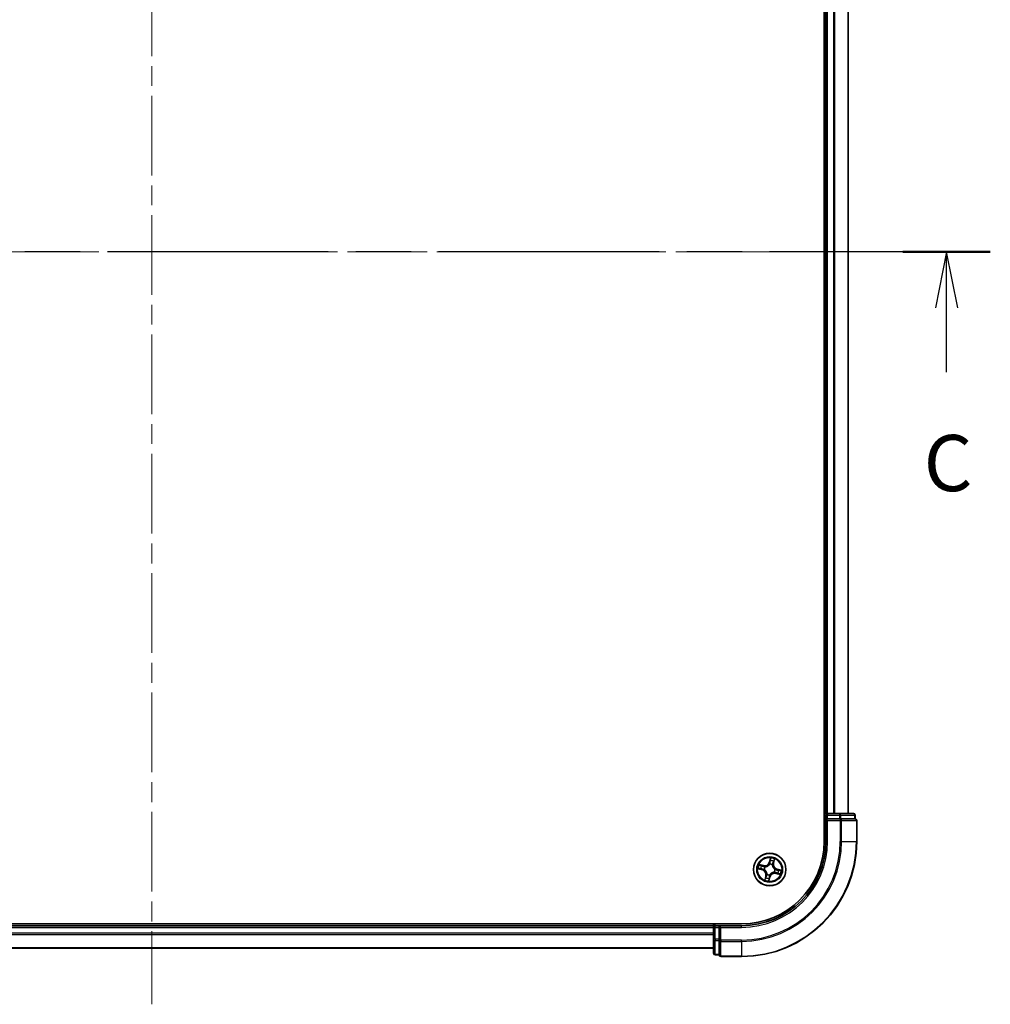
# Model space of a CAD drawing. Units: millimetres. Extents: x 36 to 7134, y 20 to 1144.
# Drawn here: x 1597 to 1770, y 793 to 969 of the extents above; entities that cross this region are included whole.
import ezdxf

# ---------------------------------------------------------------- set-up
doc = ezdxf.new("R2010")
doc.units = ezdxf.units.MM
doc.header["$LTSCALE"] = 2.5
doc.linetypes.add('CHAIN', pattern=[0.3543, 0.2362, -0.0295, 0.0591, -0.0295])
for name, color, linetype, lineweight in [('Centerline (ISO)', 131, 'Continuous', 18), ('Section Line (ISO)', 7, 'CHAIN', 25), ('Visible (ISO)', 7, 'Continuous', 35), ('Visible Narrow (ISO)', 7, 'Continuous', 25)]:
    doc.layers.add(name, color=color, linetype=linetype, lineweight=lineweight)
doc.styles.add('Note Text (TK)', font='MS PGothic.ttf')

# ---------------------------------------------------------------- blocks, each defined once
blk = doc.blocks.new('2dTransSection2')
at = {"layer": 'Section Line (ISO)', "linetype": 'CHAIN', "ltscale": 16.63208}
blk.add_line((201.065, 234.84), (126.46, 234.84), dxfattribs=at)
at = {"layer": 'Section Line (ISO)', "linetype": 'Continuous', "lineweight": 50}
blk.add_line((201.065, 234.84), (197.173, 234.84), dxfattribs=at)
at = {"layer": 'Section Line (ISO)', "linetype": 'Continuous'}
for p, q in [((199.119, 234.84), (198.619, 232.34)), ((199.119, 232.34), (199.119, 234.84)), ((199.619, 232.34), (199.119, 234.84)), ((199.119, 229.475), (199.119, 232.34))]:
    blk.add_line(p, q, dxfattribs=at)
at = {"layer": 'Section Line (ISO)', "insert": (198.1, 223.402), "char_height": 2.5, "attachment_point": 7, "style": 'Note Text (TK)'}
blk.add_mtext('C', dxfattribs=at)

msp = doc.modelspace()

# ---------------------------------------------------------------- linework, layer by layer
at = {"layer": 'Centerline (ISO)', "linetype": 'CHAIN', "ltscale": 23.990969}
for p, q in [((1620.7361, 1061.3608), (1620.7361, 793.3608)), ((1754.7361, 927.3608), (1486.7361, 927.3608))]:
    msp.add_line(p, q, dxfattribs=at)
at = {"layer": 'Visible (ISO)'}
for p, q in [((1740.4361, 1032.3608), (1740.4361, 822.3608)), ((1740.7361, 1027.3608), (1740.7361, 827.3608)), ((1744.7361, 827.3608), (1744.7361, 1027.3608)), ((1740.7361, 827.3608), (1740.4361, 827.3608)), ((1741.0361, 827.3608), (1740.7361, 827.3608)), ((1740.7361, 827.0608), (1740.7361, 826.3608)), ((1740.7361, 826.3608), (1741.0361, 826.0608)), ((1740.7361, 826.3608), (1740.7361, 822.3608)), ((1741.0361, 826.3608), (1740.7361, 826.3608)), ((1743.1584, 827.3608), (1741.0361, 827.3608)), ((1741.0361, 826.3608), (1743.1584, 826.3608)), ((1745.6361, 827.3608), (1743.1584, 827.3608)), ((1743.2973, 826.3608), (1743.1584, 826.3608)), ((1743.3871, 826.3608), (1743.2973, 826.3608)), ((1743.3871, 826.3608), (1745.8649, 826.3608)), ((1745.9361, 826.3608), (1745.8649, 826.3608)), ((1745.9361, 826.3608), (1745.9361, 827.0608)), ((1746.2361, 822.3608), (1746.2361, 826.0608)), ((1725.7361, 807.6608), (1515.7361, 807.6608)), ((1720.7361, 807.3608), (1520.7361, 807.3608)), ((1720.7361, 807.6608), (1720.7361, 807.3608)), ((1720.7361, 807.3608), (1720.7361, 807.0608)), ((1720.7361, 807.0608), (1720.7361, 804.9386)), ((1721.7361, 807.3608), (1721.0361, 807.3608)), ((1722.0361, 807.0608), (1721.7361, 807.3608)), ((1725.7361, 807.3608), (1721.7361, 807.3608)), ((1721.7361, 807.3608), (1721.7361, 807.0608)), ((1721.7361, 804.9386), (1721.7361, 807.0608)), ((1720.7361, 804.9386), (1720.7361, 802.4608)), ((1721.7361, 804.9386), (1721.7361, 804.7997)), ((1721.7361, 804.7997), (1721.7361, 804.7098)), ((1520.7361, 803.3608), (1720.7361, 803.3608)), ((1721.7361, 802.232), (1721.7361, 804.7098)), ((1721.0361, 802.1608), (1721.7361, 802.1608)), ((1721.7361, 802.232), (1721.7361, 802.1608)), ((1722.0361, 801.8608), (1725.7361, 801.8608))]:
    msp.add_line(p, q, dxfattribs=at)
msp.add_circle((1730.7361, 817.3608), 2.9, dxfattribs=at)
for centre, radius, start, end in [((1741.0361, 827.0608), 0.3, 90, 180), ((1745.6361, 827.0608), 0.3, 0, 90), ((1745.9361, 826.0608), 0.3, 0, 90), ((1725.7361, 822.3608), 14.7, 270, 0), ((1725.7361, 822.3608), 20.5, 270, 0), ((1725.7361, 822.3608), 15, 270, 0), ((1721.0361, 807.0608), 0.3, 90, 180), ((1721.0361, 802.4608), 0.3, 180, 270), ((1722.0361, 802.1608), 0.3, 180, 270)]:
    msp.add_arc(centre, radius, start, end, dxfattribs=at)
at = {"layer": 'Visible Narrow (ISO)'}
for p, q in [((1741.0361, 827.3608), (1741.0361, 1027.3608)), ((1742.0956, 1027.3608), (1742.0956, 827.3608)), ((1742.3261, 827.3608), (1742.3261, 1027.3608)), ((1744.6666, 1027.3608), (1744.6666, 827.3608)), ((1740.4361, 827.0608), (1740.7361, 827.0608)), ((1740.7361, 827.0608), (1741.0361, 827.0608)), ((1741.0361, 827.3608), (1741.0361, 827.0608)), ((1741.0361, 827.0608), (1743.1584, 827.0608)), ((1741.0361, 826.3608), (1741.0361, 827.0608)), ((1741.0361, 822.3608), (1741.0361, 826.0608)), ((1741.0361, 826.0608), (1743.2973, 826.0608)), ((1743.1584, 827.3608), (1743.1584, 827.0608)), ((1743.3871, 827.0608), (1743.1584, 827.0608)), ((1743.1584, 827.0608), (1743.1584, 826.3608)), ((1743.2973, 826.3608), (1743.2973, 826.0608)), ((1743.2973, 826.0608), (1743.2973, 822.3608)), ((1743.526, 826.0608), (1743.2973, 826.0608)), ((1743.3871, 827.0608), (1745.8649, 827.0608)), ((1743.3871, 826.3608), (1743.3871, 827.0608)), ((1743.526, 822.3608), (1743.526, 826.0608)), ((1743.526, 826.0608), (1746.1649, 826.0608)), ((1745.9361, 827.0608), (1745.8649, 827.0608)), ((1745.8649, 827.0608), (1745.8649, 826.3608)), ((1746.1649, 826.0608), (1746.1649, 822.3608)), ((1746.2361, 826.0608), (1746.1649, 826.0608)), ((1741.0361, 822.3608), (1740.7361, 822.3608)), ((1743.526, 822.3608), (1743.2973, 822.3608)), ((1743.526, 822.3608), (1746.1649, 822.3608)), ((1746.1649, 822.3608), (1746.2361, 822.3608)), ((1730.868, 819.4166), (1730.6584, 818.6657)), ((1730.7064, 818.6523), (1730.8382, 819.1244)), ((1731.5072, 818.9501), (1731.392, 818.4737)), ((1731.4404, 818.462), (1731.6237, 819.2198)), ((1728.6803, 817.4927), (1729.4312, 817.283)), ((1729.6349, 818.0651), (1728.8771, 818.2483)), ((1729.4446, 817.331), (1728.9726, 817.4628)), ((1729.1468, 818.1319), (1729.6232, 818.0167)), ((1729.4446, 817.331), (1729.4312, 817.283)), ((1729.4446, 817.331), (1729.4642, 817.401)), ((1729.6232, 818.0167), (1729.6061, 817.946)), ((1729.6232, 818.0167), (1729.6349, 818.0651)), ((1729.7887, 817.3584), (1729.7674, 817.3583)), ((1729.8916, 817.8354), (1729.9102, 817.825)), ((1730.7064, 818.6523), (1730.6584, 818.6657)), ((1730.7064, 818.6523), (1730.7764, 818.6327)), ((1730.7337, 818.3083), (1730.7337, 818.3296)), ((1731.2108, 818.2053), (1731.2004, 818.1867)), ((1731.392, 818.4737), (1731.3214, 818.4908)), ((1731.392, 818.4737), (1731.4404, 818.462)), ((1731.6836, 817.3632), (1731.7049, 817.3632)), ((1732.0277, 817.3905), (1732.0081, 817.3206)), ((1732.0277, 817.3905), (1732.041, 817.4385)), ((1732.0277, 817.3905), (1732.4997, 817.2587)), ((1732.792, 817.2289), (1732.041, 817.4385)), ((1730.0318, 816.2595), (1729.8486, 815.5017)), ((1729.965, 815.7714), (1730.0803, 816.2478)), ((1730.0803, 816.2478), (1730.0318, 816.2595)), ((1730.0803, 816.2478), (1730.1509, 816.2307)), ((1730.2615, 816.5162), (1730.2719, 816.5348)), ((1730.6043, 815.3049), (1730.8139, 816.0559)), ((1730.7659, 816.0693), (1730.6341, 815.5972)), ((1730.7659, 816.0693), (1730.6959, 816.0888)), ((1730.7386, 816.4133), (1730.7386, 816.392)), ((1730.7659, 816.0693), (1730.8139, 816.0559)), ((1731.5807, 816.8861), (1731.5621, 816.8965)), ((1731.8491, 816.7049), (1731.8374, 816.6565)), ((1731.8374, 816.6565), (1732.5952, 816.4732)), ((1731.8491, 816.7049), (1731.8662, 816.7755)), ((1732.3255, 816.5897), (1731.8491, 816.7049)), ((1520.7361, 807.0608), (1720.7361, 807.0608)), ((1721.0361, 807.0608), (1720.7361, 807.0608)), ((1721.0361, 807.3608), (1721.0361, 807.6608)), ((1721.0361, 807.0608), (1721.0361, 807.3608)), ((1721.0361, 804.9386), (1721.0361, 807.0608)), ((1721.0361, 807.0608), (1721.7361, 807.0608)), ((1722.0361, 807.0608), (1725.7361, 807.0608)), ((1722.0361, 804.7997), (1722.0361, 807.0608)), ((1725.7361, 807.0608), (1725.7361, 807.3608)), ((1720.7361, 806.0013), (1520.7361, 806.0013)), ((1520.7361, 805.7708), (1720.7361, 805.7708)), ((1721.0361, 804.9386), (1720.7361, 804.9386)), ((1721.0361, 804.9386), (1721.0361, 804.7098)), ((1721.7361, 804.9386), (1721.0361, 804.9386)), ((1722.0361, 804.7997), (1721.7361, 804.7997)), ((1725.7361, 804.7997), (1722.0361, 804.7997)), ((1722.0361, 804.7997), (1722.0361, 804.5709)), ((1725.7361, 804.5709), (1725.7361, 804.7997)), ((1720.7361, 803.4303), (1520.7361, 803.4303)), ((1721.0361, 802.232), (1721.0361, 804.7098)), ((1721.0361, 804.7098), (1721.7361, 804.7098)), ((1722.0361, 804.5709), (1725.7361, 804.5709)), ((1722.0361, 801.932), (1722.0361, 804.5709)), ((1725.7361, 804.5709), (1725.7361, 801.932)), ((1721.0361, 802.232), (1721.0361, 802.1608)), ((1721.7361, 802.232), (1721.0361, 802.232)), ((1725.7361, 801.932), (1722.0361, 801.932)), ((1722.0361, 801.932), (1722.0361, 801.8608)), ((1725.7361, 801.932), (1725.7361, 801.8608))]:
    msp.add_line(p, q, dxfattribs=at)
for radius in [2.8677, 2.3092, 2.1415]:
    msp.add_circle((1730.7361, 817.3608), radius, dxfattribs=at)
for centre, radius, start, end in [((1725.7361, 822.3608), 17.5611, 270, 0), ((1725.7361, 822.3608), 20.4288, 270, 0), ((1725.7361, 822.3608), 17.7899, 270, 0), ((1725.7361, 822.3608), 15.3, 270, 0), ((1730.7361, 817.3608), 1.6122, 65.096514, 85.711556), ((1730.7361, 817.3608), 2.0601, 64.478616, 86.329453), ((1730.7361, 817.3608), 2.0601, 154.478616, 176.329453), ((1730.7361, 817.3608), 1.6122, 155.096514, 175.711556), ((1729.2016, 816.4603), 0.8542, 346.404035, 74.404035), ((1729.2016, 816.4603), 0.904, 346.404035, 74.404035), ((1729.8357, 818.8953), 0.904, 256.404035, 344.404035), ((1729.8357, 818.8953), 0.8542, 256.404035, 344.404035), ((1730.7361, 817.3608), 0.9688, 150.662079, 180.145991), ((1730.7361, 817.3608), 0.9475, 150.662079, 180.145991), ((1730.7361, 817.3608), 0.9688, 60.662079, 90.145991), ((1730.7361, 817.3608), 0.9475, 60.662079, 90.145991), ((1732.2707, 818.2612), 0.904, 166.404035, 254.404035), ((1732.2707, 818.2612), 0.8542, 166.404035, 254.404035), ((1730.7361, 817.3608), 0.9475, 330.662079, 0.145991), ((1730.7361, 817.3608), 0.9688, 330.662079, 0.145991), ((1730.7361, 817.3608), 1.6122, 335.096514, 355.711556), ((1730.7361, 817.3608), 2.0601, 334.478616, 356.329453), ((1730.7361, 817.3608), 2.0601, 244.478616, 266.329453), ((1730.7361, 817.3608), 1.6122, 245.096514, 265.711556), ((1730.7361, 817.3608), 0.9688, 240.662079, 270.145991), ((1730.7361, 817.3608), 0.9475, 240.662079, 270.145991), ((1731.6366, 815.8262), 0.904, 76.404035, 164.404035), ((1731.6366, 815.8262), 0.8542, 76.404035, 164.404035)]:
    msp.add_arc(centre, radius, start, end, dxfattribs=at)
for centre, major_axis, ratio, start_param, end_param in [((1743.1584, 827.0608), (0, 0.3), 0.76250914, 4.71238898, 6.28318531), ((1743.2973, 826.0608), (0, 0.3), 0.76250914, 4.71238898, 6.28318531), ((1745.6361, 827.0608), (0, 0.3), 0.76250914, 4.71238898, 6.28318531), ((1745.9361, 826.0608), (0, 0.3), 0.76250914, 4.71238898, 6.28318531), ((1730.8534, 818.9238), (-0.0498, 0.0047), 0.89574018, 4.73044269, 6.08586581), ((1730.8861, 819.111), (-0.0489, 0.0107), 0.54850665, 4.7835784, 6.17876057), ((1731.3962, 818.7824), (0.0458, -0.0201), 0.89574018, 0.19731949, 1.55274262), ((1731.4588, 818.9618), (0.0478, -0.0145), 0.54850665, 0.10442473, 1.4996069), ((1728.9859, 817.5108), (-0.0107, -0.0489), 0.54850665, 4.7835784, 6.17876057), ((1729.1351, 818.0835), (0.0145, 0.0478), 0.54850665, 0.10442473, 1.4996069), ((1729.1731, 817.478), (-0.0047, -0.0498), 0.89574018, 4.73044269, 6.08586581), ((1729.3145, 818.0208), (0.0201, 0.0458), 0.89574018, 0.19731949, 1.55274262), ((1729.4776, 817.449), (-0.0047, -0.0498), 0.89572054, 4.73483766, 6.08588361), ((1729.5944, 817.8976), (0.0201, 0.0458), 0.89572054, 0.1973017, 1.54834765), ((1729.8121, 817.3584), (-0.0212, -0.0453), 0.87684642, 5.10328313, 6.10089396), ((1729.8121, 817.3584), (-0.0265, -0.0424), 0.41070123, 4.96449783, 6.18744952), ((1729.9306, 817.8135), (0.0036, 0.0499), 0.87684641, 0.18229136, 1.17990219), ((1729.9306, 817.8135), (-0.0024, 0.0499), 0.41070123, 0.09573579, 1.31868747), ((1730.7338, 818.2848), (-0.0453, 0.0212), 0.87684642, 5.10328313, 6.10089396), ((1730.7338, 818.2848), (-0.0424, 0.0265), 0.41070123, 4.96449783, 6.18744952), ((1730.8243, 818.6194), (-0.0498, 0.0047), 0.89572054, 4.73483766, 6.08588361), ((1731.1889, 818.1663), (0.0499, 0.0024), 0.41070123, 0.09573579, 1.31868747), ((1731.1889, 818.1663), (0.0499, -0.0036), 0.87684641, 0.18229136, 1.17990219), ((1731.273, 818.5025), (0.0458, -0.0201), 0.89572054, 0.1973017, 1.54834765), ((1731.6602, 817.3631), (0.0265, 0.0424), 0.41070123, 4.96449783, 6.18744952), ((1731.6602, 817.3631), (0.0212, 0.0453), 0.87684642, 5.10328313, 6.10089396), ((1731.9947, 817.2726), (0.0047, 0.0498), 0.89572054, 4.73483766, 6.08588361), ((1732.2991, 817.2436), (0.0047, 0.0498), 0.89574018, 4.73044269, 6.08586581), ((1732.4863, 817.2108), (0.0107, 0.0489), 0.54850665, 4.7835784, 6.17876057), ((1730.0135, 815.7597), (-0.0478, 0.0145), 0.54850665, 0.10442473, 1.4996069), ((1730.0761, 815.9391), (-0.0458, 0.0201), 0.89574018, 0.19731949, 1.55274262), ((1730.1993, 816.219), (-0.0458, 0.0201), 0.89572054, 0.1973017, 1.54834765), ((1730.2834, 816.5553), (-0.0499, 0.0036), 0.87684641, 0.18229136, 1.17990219), ((1730.2834, 816.5553), (-0.0499, -0.0024), 0.41070123, 0.09573579, 1.31868747), ((1730.5861, 815.6106), (0.0489, -0.0107), 0.54850665, 4.7835784, 6.17876057), ((1730.6189, 815.7978), (0.0498, -0.0047), 0.89574018, 4.73044269, 6.08586581), ((1730.648, 816.1022), (0.0498, -0.0047), 0.89572054, 4.73483766, 6.08588361), ((1730.7385, 816.4368), (0.0424, -0.0265), 0.41070123, 4.96449783, 6.18744952), ((1730.7385, 816.4368), (0.0453, -0.0212), 0.87684642, 5.10328313, 6.10089396), ((1731.5416, 816.908), (0.0024, -0.0499), 0.41070123, 0.09573579, 1.31868747), ((1731.5416, 816.908), (-0.0036, -0.0499), 0.87684641, 0.18229136, 1.17990219), ((1731.8779, 816.8239), (-0.0201, -0.0458), 0.89572054, 0.1973017, 1.54834765), ((1732.1578, 816.7008), (-0.0201, -0.0458), 0.89574018, 0.19731949, 1.55274262), ((1732.3372, 816.6381), (-0.0145, -0.0478), 0.54850665, 0.10442473, 1.4996069), ((1721.0361, 804.9386), (-0.3, 0), 0.76250914, 0, 1.57079633), ((1722.0361, 804.7997), (-0.3, 0), 0.76250914, 0, 1.57079633), ((1721.0361, 802.4608), (-0.3, 0), 0.76250914, 0, 1.57079633), ((1722.0361, 802.1608), (-0.3, 0), 0.76250914, 0, 1.57079633)]:
    msp.add_ellipse(centre, major_axis=major_axis, ratio=ratio, start_param=start_param, end_param=end_param, dxfattribs=at)
for points, knots in [([(1730.8054, 818.9372), (1730.8005, 818.8864), (1730.7957, 818.8357), (1730.786, 818.7342), (1730.7812, 818.6835), (1730.7764, 818.6327)], [0, 0, 0, 0, 0.0343899271, 0.0343899271, 0.0687798542, 0.0687798542, 0.0687798542, 0.0687798542]), ([(1730.8382, 819.1244), (1730.8296, 819.0849), (1730.8224, 819.0487), (1730.8113, 818.9855), (1730.8074, 818.9585), (1730.8054, 818.9372)], [0, 0, 0, 0, 0.014491423, 0.014491423, 0.0289828459, 0.0289828459, 0.0289828459, 0.0289828459]), ([(1730.8275, 818.664), (1730.8324, 818.7148), (1730.8372, 818.7655), (1730.847, 818.867), (1730.8518, 818.9177), (1730.8567, 818.9684)], [-0.0687798542, -0.0687798542, -0.0687798542, -0.0687798542, -0.0343899271, -0.0343899271, 0, 0, 0, 0]), ([(1730.868, 819.4166), (1730.8668, 819.3897), (1730.8655, 819.3627), (1730.8624, 819.3098), (1730.8607, 819.2841), (1730.8559, 819.23), (1730.8527, 819.2017), (1730.8454, 819.1571), (1730.8422, 819.1404), (1730.8382, 819.1244)], [-0.0323943032, -0.0323943032, -0.0323943032, -0.0323943032, -0.0237449879, -0.0237449879, -0.0154285, -0.0154285, -0.0059340385, -0.0059340385, 0, 0, 0, 0]), ([(1730.8567, 818.9684), (1730.8586, 818.9879), (1730.8623, 819.0124), (1730.8731, 819.0698), (1730.8801, 819.1026), (1730.8885, 819.1385)], [-0.0289828459, -0.0289828459, -0.0289828459, -0.0289828459, -0.014491423, -0.014491423, 0, 0, 0, 0]), ([(1730.8885, 819.1385), (1730.8919, 819.1531), (1730.8938, 819.1686), (1730.8959, 819.2104), (1730.8945, 819.2373), (1730.8892, 819.2889), (1730.8856, 819.3137), (1730.8774, 819.3645), (1730.8727, 819.3907), (1730.868, 819.4166)], [0, 0, 0, 0, 0.0059340385, 0.0059340385, 0.0154285, 0.0154285, 0.0237449879, 0.0237449879, 0.0323943032, 0.0323943032, 0.0323943032, 0.0323943032]), ([(1731.415, 818.823), (1731.3945, 818.7764), (1731.374, 818.7297), (1731.333, 818.6364), (1731.3126, 818.5897), (1731.2921, 818.5431)], [-0.0687798542, -0.0687798542, -0.0687798542, -0.0687798542, -0.0343899271, -0.0343899271, 0, 0, 0, 0]), ([(1731.3214, 818.4908), (1731.342, 818.5375), (1731.3625, 818.5841), (1731.4035, 818.6774), (1731.424, 818.7241), (1731.4446, 818.7707)], [0, 0, 0, 0, 0.0343899271, 0.0343899271, 0.0687798542, 0.0687798542, 0.0687798542, 0.0687798542]), ([(1731.4702, 818.987), (1731.4601, 818.9518), (1731.4503, 818.9199), (1731.4317, 818.8645), (1731.4229, 818.8411), (1731.415, 818.823)], [-0.0289828459, -0.0289828459, -0.0289828459, -0.0289828459, -0.0145850634, -0.0145850634, 0, 0, 0, 0]), ([(1731.4446, 818.7707), (1731.4533, 818.7905), (1731.4631, 818.8161), (1731.4843, 818.8768), (1731.4956, 818.9117), (1731.5072, 818.9501)], [0, 0, 0, 0, 0.0145850634, 0.0145850634, 0.0289828459, 0.0289828459, 0.0289828459, 0.0289828459]), ([(1731.6237, 819.2198), (1731.6033, 819.195), (1731.5827, 819.17), (1731.5383, 819.1128), (1731.5152, 819.0808), (1731.4855, 819.028), (1731.4761, 819.0075), (1731.4702, 818.987)], [-0.0003383294, -0.0003383294, -0.0003383294, -0.0003383294, 0.0102009359, 0.0102009359, 0.0236501899, 0.0236501899, 0.0320559737, 0.0320559737, 0.0320559737, 0.0320559737]), ([(1731.5072, 818.9501), (1731.5134, 818.9727), (1731.5214, 818.9958), (1731.545, 819.0563), (1731.5621, 819.0936), (1731.5944, 819.1609), (1731.6091, 819.1905), (1731.6237, 819.2198)], [-0.0320559737, -0.0320559737, -0.0320559737, -0.0320559737, -0.0236501899, -0.0236501899, -0.0102009359, -0.0102009359, 0.0003383294, 0.0003383294, 0.0003383294, 0.0003383294]), ([(1728.9585, 817.5131), (1728.9438, 817.5166), (1728.9283, 817.5184), (1728.8865, 817.5205), (1728.8597, 817.5191), (1728.808, 817.5138), (1728.7832, 817.5103), (1728.7324, 817.502), (1728.7062, 817.4973), (1728.6803, 817.4927)], [0, 0, 0, 0, 0.0059340385, 0.0059340385, 0.0154285, 0.0154285, 0.0237449879, 0.0237449879, 0.0323943032, 0.0323943032, 0.0323943032, 0.0323943032]), ([(1728.6803, 817.4927), (1728.7072, 817.4914), (1728.7343, 817.4901), (1728.7871, 817.4871), (1728.8128, 817.4853), (1728.8669, 817.4805), (1728.8952, 817.4773), (1728.9398, 817.4701), (1728.9565, 817.4668), (1728.9726, 817.4628)], [-0.0323943032, -0.0323943032, -0.0323943032, -0.0323943032, -0.0237449879, -0.0237449879, -0.0154285, -0.0154285, -0.0059340385, -0.0059340385, 0, 0, 0, 0]), ([(1729.1468, 818.1319), (1729.1242, 818.138), (1729.1011, 818.1461), (1729.0407, 818.1697), (1729.0033, 818.1867), (1728.9361, 818.219), (1728.9064, 818.2337), (1728.8771, 818.2483)], [-0.0320559737, -0.0320559737, -0.0320559737, -0.0320559737, -0.0236501899, -0.0236501899, -0.0102009359, -0.0102009359, 0.0003383294, 0.0003383294, 0.0003383294, 0.0003383294]), ([(1728.8771, 818.2483), (1728.9019, 818.228), (1728.9269, 818.2074), (1728.9841, 818.1629), (1729.0161, 818.1398), (1729.0689, 818.1101), (1729.0894, 818.1007), (1729.1099, 818.0948)], [-0.0003383294, -0.0003383294, -0.0003383294, -0.0003383294, 0.0102009359, 0.0102009359, 0.0236501899, 0.0236501899, 0.0320559737, 0.0320559737, 0.0320559737, 0.0320559737]), ([(1729.1285, 817.4813), (1729.1091, 817.4832), (1729.0845, 817.487), (1729.0271, 817.4977), (1728.9943, 817.5047), (1728.9585, 817.5131)], [-0.0289828459, -0.0289828459, -0.0289828459, -0.0289828459, -0.014491423, -0.014491423, 0, 0, 0, 0]), ([(1728.9726, 817.4628), (1729.012, 817.4542), (1729.0482, 817.447), (1729.1114, 817.4359), (1729.1384, 817.432), (1729.1598, 817.43)], [0, 0, 0, 0, 0.014491423, 0.014491423, 0.0289828459, 0.0289828459, 0.0289828459, 0.0289828459]), ([(1729.1099, 818.0948), (1729.1451, 818.0847), (1729.177, 818.0749), (1729.2325, 818.0563), (1729.2559, 818.0475), (1729.2739, 818.0396)], [-0.0289828459, -0.0289828459, -0.0289828459, -0.0289828459, -0.0145850634, -0.0145850634, 0, 0, 0, 0]), ([(1729.4329, 817.4521), (1729.3821, 817.457), (1729.3314, 817.4619), (1729.2299, 817.4716), (1729.1792, 817.4765), (1729.1285, 817.4813)], [-0.0687798542, -0.0687798542, -0.0687798542, -0.0687798542, -0.0343899271, -0.0343899271, 0, 0, 0, 0]), ([(1729.3262, 818.0692), (1729.3064, 818.0779), (1729.2808, 818.0878), (1729.2201, 818.1089), (1729.1852, 818.1202), (1729.1468, 818.1319)], [0, 0, 0, 0, 0.0145850634, 0.0145850634, 0.0289828459, 0.0289828459, 0.0289828459, 0.0289828459]), ([(1729.1598, 817.43), (1729.2105, 817.4252), (1729.2612, 817.4203), (1729.3627, 817.4107), (1729.4134, 817.4058), (1729.4642, 817.401)], [0, 0, 0, 0, 0.0343899271, 0.0343899271, 0.0687798542, 0.0687798542, 0.0687798542, 0.0687798542]), ([(1729.2739, 818.0396), (1729.3205, 818.0191), (1729.3672, 817.9987), (1729.4605, 817.9577), (1729.5072, 817.9372), (1729.5539, 817.9167)], [-0.0687798542, -0.0687798542, -0.0687798542, -0.0687798542, -0.0343899271, -0.0343899271, 0, 0, 0, 0]), ([(1729.6061, 817.946), (1729.5595, 817.9666), (1729.5128, 817.9871), (1729.4195, 818.0281), (1729.3729, 818.0487), (1729.3262, 818.0692)], [0, 0, 0, 0, 0.0343899271, 0.0343899271, 0.0687798542, 0.0687798542, 0.0687798542, 0.0687798542]), ([(1729.7674, 817.3583), (1729.7276, 817.3777), (1729.6881, 817.3937), (1729.5771, 817.4304), (1729.5053, 817.4451), (1729.4329, 817.4521)], [-0.0764653604, -0.0764653604, -0.0764653604, -0.0764653604, -0.0491206273, -0.0491206273, 0, 0, 0, 0]), ([(1729.4642, 817.401), (1729.5333, 817.395), (1729.6019, 817.3819), (1729.7082, 817.3489), (1729.7461, 817.3346), (1729.7841, 817.3172)], [0, 0, 0, 0, 0.0491206273, 0.0491206273, 0.0764653604, 0.0764653604, 0.0764653604, 0.0764653604]), ([(1729.5539, 817.9167), (1729.6205, 817.8874), (1729.6903, 817.8653), (1729.8052, 817.8432), (1729.8475, 817.8378), (1729.8916, 817.8354)], [-0.0982412545, -0.0982412545, -0.0982412545, -0.0982412545, -0.0491206273, -0.0491206273, -0.0217758941, -0.0217758941, -0.0217758941, -0.0217758941]), ([(1729.9263, 817.8631), (1729.8846, 817.8665), (1729.8445, 817.8725), (1729.7356, 817.8956), (1729.6694, 817.9176), (1729.6061, 817.946)], [0.0217758941, 0.0217758941, 0.0217758941, 0.0217758941, 0.0491206273, 0.0491206273, 0.0982412545, 0.0982412545, 0.0982412545, 0.0982412545]), ([(1729.7841, 817.3172), (1729.7976, 817.3089), (1729.8109, 817.3002), (1729.8908, 817.245), (1729.9538, 817.1895), (1730.0449, 817.0829), (1730.0771, 817.038), (1730.105, 816.9904), (1730.1329, 816.9428), (1730.1564, 816.8928), (1730.205, 816.7613), (1730.2228, 816.6793), (1730.232, 816.5826), (1730.2331, 816.5667), (1730.2338, 816.5509)], [0.073818549, 0.073818549, 0.073818549, 0.073818549, 0.079279611, 0.079279611, 0.107010485, 0.107010485, 0.124342281, 0.124342281, 0.124342281, 0.141674077, 0.141674077, 0.16940495, 0.16940495, 0.174866013, 0.174866013, 0.174866013, 0.174866013]), ([(1730.2719, 816.5348), (1730.2709, 816.5515), (1730.2695, 816.5682), (1730.2584, 816.6704), (1730.238, 816.7574), (1730.1838, 816.8983), (1730.1579, 816.9522), (1730.1277, 817.0037), (1730.0975, 817.0553), (1730.063, 817.1042), (1729.9664, 817.2201), (1729.9004, 817.2804), (1729.8167, 817.34), (1729.8027, 817.3494), (1729.7887, 817.3584)], [-0.174866013, -0.174866013, -0.174866013, -0.174866013, -0.16940495, -0.16940495, -0.141674077, -0.141674077, -0.124342281, -0.124342281, -0.124342281, -0.107010485, -0.107010485, -0.079279611, -0.079279611, -0.073818549, -0.073818549, -0.073818549, -0.073818549]), ([(1729.9102, 817.825), (1729.9269, 817.826), (1729.9436, 817.8274), (1730.0457, 817.8386), (1730.1328, 817.859), (1730.2736, 817.9131), (1730.3276, 817.939), (1730.3791, 817.9692), (1730.4307, 817.9995), (1730.4796, 818.0339), (1730.5955, 818.1305), (1730.6558, 818.1965), (1730.7153, 818.2802), (1730.7247, 818.2942), (1730.7337, 818.3083)], [-0.174866013, -0.174866013, -0.174866013, -0.174866013, -0.16940495, -0.16940495, -0.141674077, -0.141674077, -0.124342281, -0.124342281, -0.124342281, -0.107010485, -0.107010485, -0.079279611, -0.079279611, -0.073818549, -0.073818549, -0.073818549, -0.073818549]), ([(1730.6926, 818.3128), (1730.6842, 818.2993), (1730.6755, 818.286), (1730.6204, 818.2061), (1730.5649, 818.1431), (1730.4583, 818.052), (1730.4134, 818.0198), (1730.3658, 817.9919), (1730.3182, 817.964), (1730.2682, 817.9405), (1730.1367, 817.8919), (1730.0546, 817.8741), (1729.958, 817.865), (1729.9421, 817.8638), (1729.9263, 817.8631)], [0.073818549, 0.073818549, 0.073818549, 0.073818549, 0.079279611, 0.079279611, 0.107010485, 0.107010485, 0.124342281, 0.124342281, 0.124342281, 0.141674077, 0.141674077, 0.16940495, 0.16940495, 0.174866013, 0.174866013, 0.174866013, 0.174866013]), ([(1730.7764, 818.6327), (1730.7704, 818.5636), (1730.7573, 818.495), (1730.7243, 818.3888), (1730.71, 818.3508), (1730.6926, 818.3128)], [0, 0, 0, 0, 0.0491206273, 0.0491206273, 0.0764653604, 0.0764653604, 0.0764653604, 0.0764653604]), ([(1730.7337, 818.3296), (1730.7531, 818.3693), (1730.769, 818.4088), (1730.8058, 818.5198), (1730.8205, 818.5916), (1730.8275, 818.664)], [-0.0764653604, -0.0764653604, -0.0764653604, -0.0764653604, -0.0491206273, -0.0491206273, 0, 0, 0, 0]), ([(1731.2004, 818.1867), (1731.2014, 818.1701), (1731.2028, 818.1533), (1731.2139, 818.0512), (1731.2343, 817.9641), (1731.2884, 817.8233), (1731.3144, 817.7693), (1731.3446, 817.7178), (1731.3748, 817.6663), (1731.4093, 817.6173), (1731.5059, 817.5014), (1731.5719, 817.4411), (1731.6556, 817.3816), (1731.6696, 817.3722), (1731.6836, 817.3632)], [-0.174866013, -0.174866013, -0.174866013, -0.174866013, -0.16940495, -0.16940495, -0.141674077, -0.141674077, -0.124342281, -0.124342281, -0.124342281, -0.107010485, -0.107010485, -0.079279611, -0.079279611, -0.073818549, -0.073818549, -0.073818549, -0.073818549]), ([(1731.2921, 818.5431), (1731.2628, 818.4764), (1731.2407, 818.4066), (1731.2186, 818.2918), (1731.2132, 818.2495), (1731.2108, 818.2053)], [-0.0982412545, -0.0982412545, -0.0982412545, -0.0982412545, -0.0491206273, -0.0491206273, -0.0217758941, -0.0217758941, -0.0217758941, -0.0217758941]), ([(1731.2385, 818.1706), (1731.2418, 818.2124), (1731.2479, 818.2524), (1731.2709, 818.3613), (1731.2929, 818.4276), (1731.3214, 818.4908)], [0.0217758941, 0.0217758941, 0.0217758941, 0.0217758941, 0.0491206273, 0.0491206273, 0.0982412545, 0.0982412545, 0.0982412545, 0.0982412545]), ([(1731.6882, 817.4043), (1731.6747, 817.4127), (1731.6614, 817.4214), (1731.5815, 817.4765), (1731.5185, 817.5321), (1731.4274, 817.6386), (1731.3952, 817.6836), (1731.3673, 817.7311), (1731.3394, 817.7787), (1731.3159, 817.8287), (1731.2673, 817.9602), (1731.2495, 818.0423), (1731.2403, 818.1389), (1731.2392, 818.1548), (1731.2385, 818.1706)], [0.073818549, 0.073818549, 0.073818549, 0.073818549, 0.079279611, 0.079279611, 0.107010485, 0.107010485, 0.124342281, 0.124342281, 0.124342281, 0.141674077, 0.141674077, 0.16940495, 0.16940495, 0.174866013, 0.174866013, 0.174866013, 0.174866013]), ([(1732.0081, 817.3206), (1731.939, 817.3265), (1731.8704, 817.3397), (1731.7641, 817.3726), (1731.7262, 817.3869), (1731.6882, 817.4043)], [0, 0, 0, 0, 0.0491206273, 0.0491206273, 0.0764653604, 0.0764653604, 0.0764653604, 0.0764653604]), ([(1731.7049, 817.3632), (1731.7446, 817.3438), (1731.7842, 817.3279), (1731.8952, 817.2911), (1731.9669, 817.2764), (1732.0394, 817.2694)], [-0.0764653604, -0.0764653604, -0.0764653604, -0.0764653604, -0.0491206273, -0.0491206273, 0, 0, 0, 0]), ([(1732.3125, 817.2915), (1732.2618, 817.2964), (1732.2111, 817.3012), (1732.1096, 817.3109), (1732.0589, 817.3157), (1732.0081, 817.3206)], [0, 0, 0, 0, 0.0343899271, 0.0343899271, 0.0687798542, 0.0687798542, 0.0687798542, 0.0687798542]), ([(1732.0394, 817.2694), (1732.0901, 817.2646), (1732.1409, 817.2597), (1732.2423, 817.2499), (1732.2931, 817.2451), (1732.3438, 817.2402)], [-0.0687798542, -0.0687798542, -0.0687798542, -0.0687798542, -0.0343899271, -0.0343899271, 0, 0, 0, 0]), ([(1732.4997, 817.2587), (1732.4603, 817.2674), (1732.4241, 817.2746), (1732.3609, 817.2856), (1732.3339, 817.2895), (1732.3125, 817.2915)], [0, 0, 0, 0, 0.014491423, 0.014491423, 0.0289828459, 0.0289828459, 0.0289828459, 0.0289828459]), ([(1732.3438, 817.2402), (1732.3632, 817.2383), (1732.3878, 817.2346), (1732.4451, 817.2238), (1732.478, 817.2168), (1732.5138, 817.2084)], [-0.0289828459, -0.0289828459, -0.0289828459, -0.0289828459, -0.014491423, -0.014491423, 0, 0, 0, 0]), ([(1732.792, 817.2289), (1732.7651, 817.2302), (1732.738, 817.2314), (1732.6852, 817.2345), (1732.6594, 817.2362), (1732.6054, 817.241), (1732.5771, 817.2442), (1732.5325, 817.2515), (1732.5158, 817.2548), (1732.4997, 817.2587)], [-0.0323943032, -0.0323943032, -0.0323943032, -0.0323943032, -0.0237449879, -0.0237449879, -0.0154285, -0.0154285, -0.0059340385, -0.0059340385, 0, 0, 0, 0]), ([(1732.5138, 817.2084), (1732.5285, 817.205), (1732.544, 817.2031), (1732.5858, 817.201), (1732.6126, 817.2025), (1732.6643, 817.2077), (1732.689, 817.2113), (1732.7399, 817.2195), (1732.7661, 817.2242), (1732.792, 817.2289)], [0, 0, 0, 0, 0.0059340385, 0.0059340385, 0.0154285, 0.0154285, 0.0237449879, 0.0237449879, 0.0323943032, 0.0323943032, 0.0323943032, 0.0323943032]), ([(1729.965, 815.7714), (1729.9589, 815.7488), (1729.9509, 815.7257), (1729.9272, 815.6653), (1729.9102, 815.628), (1729.8779, 815.5607), (1729.8632, 815.5311), (1729.8486, 815.5017)], [-0.0320559737, -0.0320559737, -0.0320559737, -0.0320559737, -0.0236501899, -0.0236501899, -0.0102009359, -0.0102009359, 0.0003383294, 0.0003383294, 0.0003383294, 0.0003383294]), ([(1729.8486, 815.5017), (1729.8689, 815.5265), (1729.8896, 815.5516), (1729.934, 815.6088), (1729.9571, 815.6407), (1729.9868, 815.6935), (1729.9962, 815.714), (1730.0021, 815.7346)], [-0.0003383294, -0.0003383294, -0.0003383294, -0.0003383294, 0.0102009359, 0.0102009359, 0.0236501899, 0.0236501899, 0.0320559737, 0.0320559737, 0.0320559737, 0.0320559737]), ([(1730.0277, 815.9508), (1730.019, 815.931), (1730.0092, 815.9054), (1729.988, 815.8447), (1729.9767, 815.8098), (1729.965, 815.7714)], [0, 0, 0, 0, 0.0145850634, 0.0145850634, 0.0289828459, 0.0289828459, 0.0289828459, 0.0289828459]), ([(1730.0021, 815.7346), (1730.0122, 815.7697), (1730.022, 815.8016), (1730.0406, 815.8571), (1730.0494, 815.8805), (1730.0573, 815.8985)], [-0.0289828459, -0.0289828459, -0.0289828459, -0.0289828459, -0.0145850634, -0.0145850634, 0, 0, 0, 0]), ([(1730.1509, 816.2307), (1730.1303, 816.1841), (1730.1098, 816.1374), (1730.0688, 816.0441), (1730.0482, 815.9975), (1730.0277, 815.9508)], [0, 0, 0, 0, 0.0343899271, 0.0343899271, 0.0687798542, 0.0687798542, 0.0687798542, 0.0687798542]), ([(1730.0573, 815.8985), (1730.0778, 815.9452), (1730.0983, 815.9918), (1730.1393, 816.0852), (1730.1597, 816.1318), (1730.1802, 816.1785)], [-0.0687798542, -0.0687798542, -0.0687798542, -0.0687798542, -0.0343899271, -0.0343899271, 0, 0, 0, 0]), ([(1730.2338, 816.5509), (1730.2304, 816.5092), (1730.2244, 816.4691), (1730.2014, 816.3603), (1730.1794, 816.294), (1730.1509, 816.2307)], [0.0217758941, 0.0217758941, 0.0217758941, 0.0217758941, 0.0491206273, 0.0491206273, 0.0982412545, 0.0982412545, 0.0982412545, 0.0982412545]), ([(1730.1802, 816.1785), (1730.2095, 816.2452), (1730.2316, 816.315), (1730.2537, 816.4298), (1730.2591, 816.4721), (1730.2615, 816.5162)], [-0.0982412545, -0.0982412545, -0.0982412545, -0.0982412545, -0.0491206273, -0.0491206273, -0.0217758941, -0.0217758941, -0.0217758941, -0.0217758941]), ([(1730.5838, 815.5831), (1730.5804, 815.5684), (1730.5785, 815.5529), (1730.5764, 815.5111), (1730.5778, 815.4843), (1730.5831, 815.4326), (1730.5866, 815.4079), (1730.5949, 815.357), (1730.5996, 815.3309), (1730.6043, 815.3049)], [0, 0, 0, 0, 0.0059340385, 0.0059340385, 0.0154285, 0.0154285, 0.0237449879, 0.0237449879, 0.0323943032, 0.0323943032, 0.0323943032, 0.0323943032]), ([(1730.6156, 815.7531), (1730.6137, 815.7337), (1730.61, 815.7092), (1730.5992, 815.6518), (1730.5922, 815.6189), (1730.5838, 815.5831)], [-0.0289828459, -0.0289828459, -0.0289828459, -0.0289828459, -0.014491423, -0.014491423, 0, 0, 0, 0]), ([(1730.6043, 815.3049), (1730.6055, 815.3318), (1730.6068, 815.3589), (1730.6099, 815.4117), (1730.6116, 815.4375), (1730.6164, 815.4916), (1730.6196, 815.5198), (1730.6269, 815.5644), (1730.6301, 815.5811), (1730.6341, 815.5972)], [-0.0323943032, -0.0323943032, -0.0323943032, -0.0323943032, -0.0237449879, -0.0237449879, -0.0154285, -0.0154285, -0.0059340385, -0.0059340385, 0, 0, 0, 0]), ([(1730.6448, 816.0575), (1730.6399, 816.0068), (1730.6351, 815.956), (1730.6253, 815.8546), (1730.6205, 815.8038), (1730.6156, 815.7531)], [-0.0687798542, -0.0687798542, -0.0687798542, -0.0687798542, -0.0343899271, -0.0343899271, 0, 0, 0, 0]), ([(1730.6341, 815.5972), (1730.6427, 815.6366), (1730.6499, 815.6728), (1730.661, 815.736), (1730.6649, 815.763), (1730.6669, 815.7844)], [0, 0, 0, 0, 0.014491423, 0.014491423, 0.0289828459, 0.0289828459, 0.0289828459, 0.0289828459]), ([(1730.7386, 816.392), (1730.7192, 816.3523), (1730.7033, 816.3127), (1730.6665, 816.2017), (1730.6518, 816.13), (1730.6448, 816.0575)], [-0.0764653604, -0.0764653604, -0.0764653604, -0.0764653604, -0.0491206273, -0.0491206273, 0, 0, 0, 0]), ([(1730.6669, 815.7844), (1730.6718, 815.8351), (1730.6766, 815.8858), (1730.6863, 815.9873), (1730.6911, 816.0381), (1730.6959, 816.0888)], [0, 0, 0, 0, 0.0343899271, 0.0343899271, 0.0687798542, 0.0687798542, 0.0687798542, 0.0687798542]), ([(1730.6959, 816.0888), (1730.7019, 816.1579), (1730.715, 816.2265), (1730.748, 816.3328), (1730.7623, 816.3707), (1730.7797, 816.4088)], [0, 0, 0, 0, 0.0491206273, 0.0491206273, 0.0764653604, 0.0764653604, 0.0764653604, 0.0764653604]), ([(1731.5621, 816.8965), (1731.5454, 816.8955), (1731.5287, 816.8941), (1731.4266, 816.883), (1731.3395, 816.8626), (1731.1987, 816.8085), (1731.1447, 816.7826), (1731.0932, 816.7523), (1731.0416, 816.7221), (1730.9927, 816.6876), (1730.8768, 816.5911), (1730.8165, 816.525), (1730.757, 816.4413), (1730.7476, 816.4274), (1730.7386, 816.4133)], [-0.174866013, -0.174866013, -0.174866013, -0.174866013, -0.16940495, -0.16940495, -0.141674077, -0.141674077, -0.124342281, -0.124342281, -0.124342281, -0.107010485, -0.107010485, -0.079279611, -0.079279611, -0.073818549, -0.073818549, -0.073818549, -0.073818549]), ([(1730.7797, 816.4088), (1730.788, 816.4222), (1730.7968, 816.4355), (1730.8519, 816.5154), (1730.9074, 816.5784), (1731.014, 816.6695), (1731.0589, 816.7017), (1731.1065, 816.7296), (1731.1541, 816.7575), (1731.2041, 816.781), (1731.3356, 816.8297), (1731.4177, 816.8474), (1731.5143, 816.8566), (1731.5302, 816.8577), (1731.546, 816.8584)], [0.073818549, 0.073818549, 0.073818549, 0.073818549, 0.079279611, 0.079279611, 0.107010485, 0.107010485, 0.124342281, 0.124342281, 0.124342281, 0.141674077, 0.141674077, 0.16940495, 0.16940495, 0.174866013, 0.174866013, 0.174866013, 0.174866013]), ([(1731.546, 816.8584), (1731.5877, 816.8551), (1731.6278, 816.8491), (1731.7367, 816.826), (1731.8029, 816.804), (1731.8662, 816.7755)], [0.0217758941, 0.0217758941, 0.0217758941, 0.0217758941, 0.0491206273, 0.0491206273, 0.0982412545, 0.0982412545, 0.0982412545, 0.0982412545]), ([(1731.9184, 816.8048), (1731.8518, 816.8341), (1731.782, 816.8563), (1731.6671, 816.8783), (1731.6248, 816.8837), (1731.5807, 816.8861)], [-0.0982412545, -0.0982412545, -0.0982412545, -0.0982412545, -0.0491206273, -0.0491206273, -0.0217758941, -0.0217758941, -0.0217758941, -0.0217758941]), ([(1731.8662, 816.7755), (1731.9128, 816.755), (1731.9595, 816.7344), (1732.0528, 816.6934), (1732.0994, 816.6729), (1732.1461, 816.6523)], [0, 0, 0, 0, 0.0343899271, 0.0343899271, 0.0687798542, 0.0687798542, 0.0687798542, 0.0687798542]), ([(1732.1984, 816.6819), (1732.1518, 816.7024), (1732.1051, 816.7229), (1732.0118, 816.7639), (1731.9651, 816.7844), (1731.9184, 816.8048)], [-0.0687798542, -0.0687798542, -0.0687798542, -0.0687798542, -0.0343899271, -0.0343899271, 0, 0, 0, 0]), ([(1732.1461, 816.6523), (1732.1659, 816.6436), (1732.1915, 816.6338), (1732.2522, 816.6126), (1732.2871, 816.6013), (1732.3255, 816.5897)], [0, 0, 0, 0, 0.0145850634, 0.0145850634, 0.0289828459, 0.0289828459, 0.0289828459, 0.0289828459]), ([(1732.3624, 816.6267), (1732.3272, 816.6368), (1732.2953, 816.6467), (1732.2398, 816.6653), (1732.2164, 816.674), (1732.1984, 816.6819)], [-0.0289828459, -0.0289828459, -0.0289828459, -0.0289828459, -0.0145850634, -0.0145850634, 0, 0, 0, 0]), ([(1732.3255, 816.5897), (1732.3481, 816.5835), (1732.3712, 816.5755), (1732.4316, 816.5519), (1732.469, 816.5348), (1732.5362, 816.5026), (1732.5659, 816.4878), (1732.5952, 816.4732)], [-0.0320559737, -0.0320559737, -0.0320559737, -0.0320559737, -0.0236501899, -0.0236501899, -0.0102009359, -0.0102009359, 0.0003383294, 0.0003383294, 0.0003383294, 0.0003383294]), ([(1732.5952, 816.4732), (1732.5704, 816.4936), (1732.5453, 816.5142), (1732.4882, 816.5586), (1732.4562, 816.5817), (1732.4034, 816.6114), (1732.3829, 816.6208), (1732.3624, 816.6267)], [-0.0003383294, -0.0003383294, -0.0003383294, -0.0003383294, 0.0102009359, 0.0102009359, 0.0236501899, 0.0236501899, 0.0320559737, 0.0320559737, 0.0320559737, 0.0320559737])]:
    msp.add_open_spline(points, degree=3, knots=knots, dxfattribs=at)

# ---------------------------------------------------------------- block references
at = {"layer": 'Section Line (ISO)', "xscale": 4, "yscale": 4, "zscale": 4}
msp.add_blockref('2dTransSection2', (965.75, -12), dxfattribs=at)

doc.saveas('drawing.dxf')
